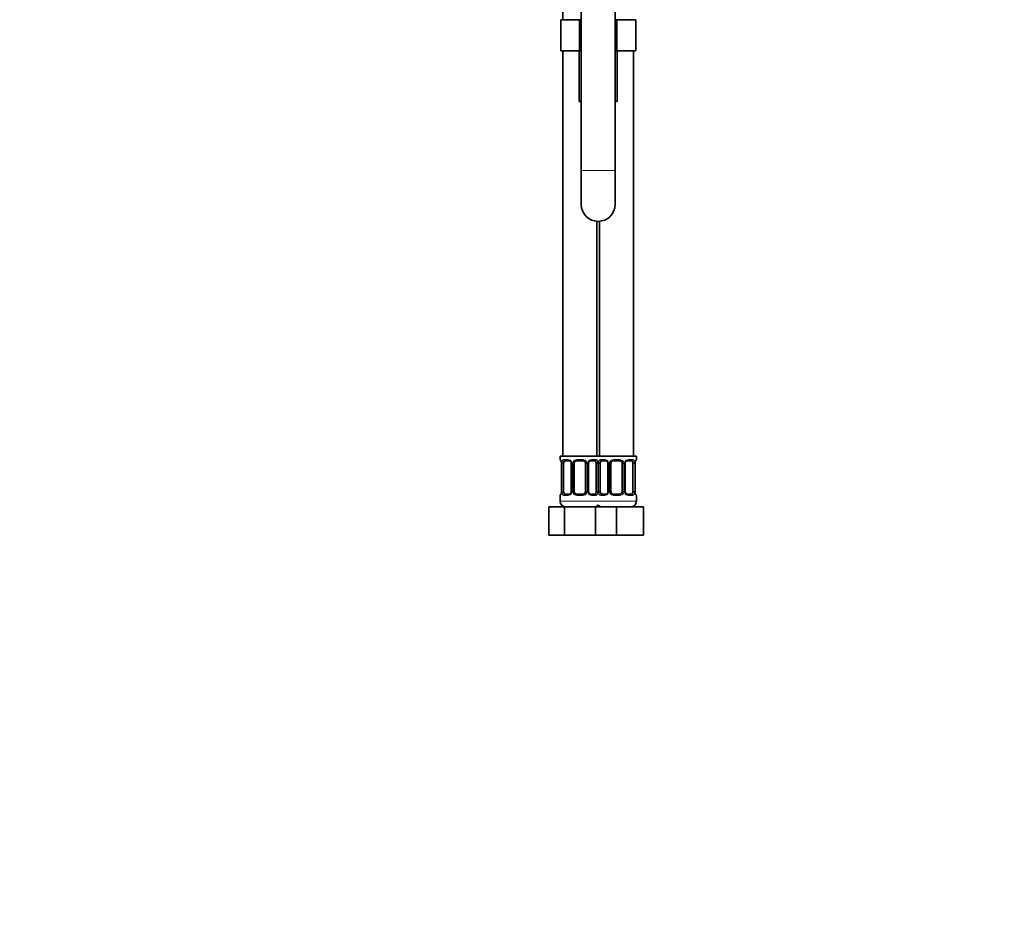
# Model space of a CAD drawing. Units: millimetres. Extents: x 0 to 1487, y 0 to 1758.
# Drawn here: x 0 to 349, y 530 to 848 of the extents above; entities that cross this region are included whole.
import ezdxf
from ezdxf import colors
from ezdxf.entities.mleader import LeaderData, LeaderLine
from ezdxf.math import Vec2, Vec3

# ---------------------------------------------------------------- set-up
doc = ezdxf.new("R2010")
doc.units = ezdxf.units.MM
doc.layers.add('DV7_Défaut', color=7, linetype='Continuous')
doc.layers.add('Défaut', color=7, linetype='Continuous')

# ---------------------------------------------------------------- blocks, each defined once
blk = doc.blocks.new('_DOT')
at = {"color": 0}
blk.add_line((0, 0), (-1, 0), dxfattribs=at)
at = {"color": 0, "const_width": 0.333}
blk.add_lwpolyline([(-0.1665, 0, 1), (0.1665, 0, 1)], format="xyb", close=True, dxfattribs=at)
blk = doc.blocks.new('SE6')
at = {"layer": 'DV7_Défaut', "color": 7, "linetype": 'Continuous', "lineweight": 35}
for p, q in [((192.47, 1179.76), (192.47, 848.01)), ((198.97, 1158.11), (198.97, 794.61)), ((210.97, 794.61), (210.97, 1158.11)), ((191.69, 848.01), (191.69, 837.01)), ((191.69, 848.01), (198.33, 848.01)), ((198.33, 848.01), (198.33, 837.01)), ((198.33, 848.01), (198.97, 848.01)), ((210.97, 848.01), (211.61, 848.01)), ((211.61, 848.01), (211.61, 837.01)), ((211.61, 848.01), (218.24, 848.01)), ((218.24, 848.01), (218.24, 837.01)), ((191.69, 837.01), (198.33, 837.01)), ((192.47, 837.01), (192.47, 693.51)), ((198.22, 837.01), (198.22, 819.01)), ((198.33, 837.01), (198.97, 837.01)), ((210.97, 837.01), (211.61, 837.01)), ((211.61, 837.01), (218.24, 837.01)), ((211.72, 819.01), (211.72, 837.01)), ((217.47, 693.51), (217.47, 837.01)), ((198.97, 819.01), (198.22, 819.01)), ((211.72, 819.01), (210.97, 819.01)), ((198.97, 794.61), (198.97, 782.61)), ((210.97, 782.61), (210.97, 794.61)), ((204.47, 693.51), (204.47, 776.63)), ((205.47, 776.63), (205.47, 693.51)), ((191.47, 693.51), (204.97, 693.51)), ((191.47, 693.51), (191.47, 692.26)), ((191.92, 690.86), (191.92, 680.99)), ((192.68, 680.99), (192.68, 690.86)), ((194.57, 691.86), (193.15, 691.86)), ((195.42, 690.86), (195.42, 680.99)), ((196.47, 680.99), (196.47, 690.86)), ((199.47, 691.86), (197.47, 691.86)), ((200.47, 690.86), (200.47, 680.99)), ((201.53, 680.99), (201.53, 690.86)), ((203.79, 691.86), (202.38, 691.86)), ((204.27, 690.86), (204.27, 680.99)), ((204.97, 693.51), (218.47, 693.51)), ((205.68, 680.99), (205.68, 690.86)), ((207.57, 691.86), (206.15, 691.86)), ((208.42, 690.86), (208.42, 680.99)), ((209.47, 680.99), (209.47, 690.86)), ((212.47, 691.86), (210.47, 691.86)), ((213.47, 690.86), (213.47, 680.99)), ((214.53, 680.99), (214.53, 690.86)), ((216.79, 691.86), (215.38, 691.86)), ((217.27, 690.86), (217.27, 680.99)), ((218.02, 680.99), (218.02, 690.86)), ((218.03, 690.86), (218.03, 691.07)), ((218.47, 692.26), (218.47, 693.51)), ((191.92, 680.99), (191.92, 680.78)), ((191.47, 679.59), (191.47, 677.51)), ((193.15, 679.99), (194.57, 679.99)), ((197.47, 679.99), (199.47, 679.99)), ((202.38, 679.99), (203.79, 679.99)), ((206.15, 679.99), (207.57, 679.99)), ((210.47, 679.99), (212.47, 679.99)), ((215.38, 679.99), (216.79, 679.99)), ((218.47, 677.51), (218.47, 679.59)), ((187.5, 675.51), (192.99, 675.51)), ((187.5, 665.51), (187.5, 675.51)), ((192.99, 675.51), (203.96, 675.51)), ((192.99, 665.51), (192.99, 675.51)), ((203.96, 675.51), (205.2, 675.51)), ((203.96, 665.51), (203.96, 675.51)), ((205.2, 675.51), (211.47, 675.51)), ((211.47, 675.51), (220.97, 675.51)), ((211.47, 665.51), (211.47, 675.51)), ((220.97, 665.51), (220.97, 675.51)), ((187.5, 665.51), (192.99, 665.51)), ((192.99, 665.51), (203.96, 665.51)), ((203.96, 665.51), (205.2, 665.51)), ((205.2, 665.51), (211.47, 665.51)), ((211.47, 665.51), (220.97, 665.51))]:
    blk.add_line(p, q, dxfattribs=at)
at = {"layer": 'DV7_Défaut', "color": 7, "linetype": 'Continuous', "lineweight": 18}
for p, q in [((198.97, 794.61), (210.97, 794.61)), ((191.55, 692.26), (191.47, 692.26)), ((191.95, 690.86), (191.92, 690.86)), ((191.95, 690.86), (191.95, 680.99)), ((192.06, 680.99), (192.06, 690.86)), ((192.68, 690.86), (192.06, 690.86)), ((192.83, 692.26), (194.33, 692.26)), ((195.42, 690.86), (195.66, 690.86)), ((195.66, 690.86), (195.66, 680.99)), ((195.93, 680.99), (195.93, 690.86)), ((196.47, 690.86), (195.93, 690.86)), ((197.41, 692.26), (199.53, 692.26)), ((200.47, 690.86), (201.02, 690.86)), ((201.02, 690.86), (201.02, 680.99)), ((201.29, 680.99), (201.29, 690.86)), ((201.53, 690.86), (201.29, 690.86)), ((202.62, 692.26), (204.12, 692.26)), ((204.27, 690.86), (204.88, 690.86)), ((204.88, 690.86), (204.88, 680.99)), ((205.06, 680.99), (205.06, 690.86)), ((205.68, 690.86), (205.06, 690.86)), ((205.83, 692.26), (207.33, 692.26)), ((208.42, 690.86), (208.66, 690.86)), ((208.66, 690.86), (208.66, 680.99)), ((208.93, 680.99), (208.93, 690.86)), ((209.47, 690.86), (208.93, 690.86)), ((210.41, 692.26), (212.53, 692.26)), ((213.47, 690.86), (214.02, 690.86)), ((214.02, 690.86), (214.02, 680.99)), ((214.29, 680.99), (214.29, 690.86)), ((214.53, 690.86), (214.29, 690.86)), ((215.62, 692.26), (217.12, 692.26)), ((217.27, 690.86), (217.88, 690.86)), ((217.88, 690.86), (217.88, 680.99)), ((218, 680.99), (218, 690.86)), ((218, 690.86), (218.02, 690.86)), ((218.47, 692.26), (218.39, 692.26)), ((191.92, 680.99), (191.95, 680.99)), ((192.06, 680.99), (192.68, 680.99)), ((195.66, 680.99), (195.42, 680.99)), ((195.93, 680.99), (196.47, 680.99)), ((201.02, 680.99), (200.47, 680.99)), ((201.29, 680.99), (201.53, 680.99)), ((204.88, 680.99), (204.27, 680.99)), ((205.06, 680.99), (205.68, 680.99)), ((208.66, 680.99), (208.42, 680.99)), ((208.93, 680.99), (209.47, 680.99)), ((214.02, 680.99), (213.47, 680.99)), ((214.29, 680.99), (214.53, 680.99)), ((217.88, 680.99), (217.27, 680.99)), ((218.02, 680.99), (218, 680.99)), ((191.55, 679.59), (191.47, 679.59)), ((191.47, 677.51), (205.47, 677.51)), ((194.33, 679.59), (192.83, 679.59)), ((199.53, 679.59), (197.41, 679.59)), ((204.12, 679.59), (202.62, 679.59)), ((204.47, 677.51), (218.47, 677.51)), ((207.33, 679.59), (205.83, 679.59)), ((212.53, 679.59), (210.41, 679.59)), ((217.12, 679.59), (215.62, 679.59)), ((218.39, 679.59), (218.47, 679.59))]:
    blk.add_line(p, q, dxfattribs=at)
at = {"layer": 'DV7_Défaut', "color": 7, "linetype": 'Continuous', "lineweight": 35}
for centre, radius, start, end in [((204.97, 782.61), 6, 180, 0), ((191.87, 692.26), 0.4, 180, 250.9551), ((190.21, 691.1), 1.7, 3.2385, 10.2071), ((190.47, 690.96), 1.45, 356.1722, 9.1994), ((194.78, 690.96), 0.638, 351.6908, 32.0293), ((197.47, 690.86), 1, 154.4167, 180), ((197.47, 690.86), 1, 90, 154.4167), ((199.47, 690.86), 1, 25.5833, 90), ((199.47, 690.86), 1, 0, 25.5833), ((202.28, 690.94), 0.741, 151.0884, 185.9005), ((207.78, 690.96), 0.638, 351.6908, 32.0293), ((210.47, 690.86), 1, 154.4167, 180), ((210.47, 690.86), 1, 90, 154.4167), ((212.47, 690.86), 1, 25.5833, 90), ((212.47, 690.86), 1, 0, 25.5833), ((215.28, 690.94), 0.741, 151.0884, 185.9005), ((220.39, 690.94), 2.36, 169.0361, 176.8908), ((218.07, 692.26), 0.4, 303.8947, 0), ((189.56, 680.91), 2.36, 349.0353, 356.8923), ((194.67, 680.91), 0.74, 331.0894, 5.9018), ((197.47, 680.99), 1, 180, 205.5833), ((197.47, 680.99), 1, 205.5833, 270), ((199.47, 680.99), 1, 270, 334.4167), ((199.47, 680.99), 1, 334.4167, 0), ((202.17, 680.89), 0.639, 171.6713, 212.0678), ((207.67, 680.91), 0.74, 331.0894, 5.9018), ((210.47, 680.99), 1, 180, 205.5833), ((210.47, 680.99), 1, 205.5833, 270), ((212.47, 680.99), 1, 270, 334.4167), ((212.47, 680.99), 1, 334.4167, 0), ((215.17, 680.89), 0.639, 171.6713, 212.0678), ((219.48, 680.89), 1.45, 176.1719, 189.199), ((219.73, 680.75), 1.69, 183.2204, 190.2437), ((191.87, 679.59), 0.4, 123.9102, 180), ((193.47, 677.51), 2, 180, 270), ((216.47, 677.51), 2, 270, 0), ((218.07, 679.59), 0.4, 0, 70.9551), ((203.47, 677.51), 2, 270, 318.5904), ((206.47, 677.51), 2, 221.4096, 270)]:
    blk.add_arc(centre, radius, start, end, dxfattribs=at)
at = {"layer": 'DV7_Défaut', "color": 7, "linetype": 'Continuous', "lineweight": 18}
for centre, radius, start, end in [((188.6, 690.87), 3.35, 359.8705, 10.2708), ((194.84, 690.88), 2.78, 167.8078, 180.3687), ((194.27, 690.88), 1.39, 25.1473, 87.3249), ((194.28, 690.86), 1.38, 359.8791, 25.9211), ((197.27, 690.87), 1.34, 153.3511, 180.1815), ((197.39, 690.77), 1.49, 89.2905, 152.1251), ((199.55, 690.77), 1.49, 27.8747, 90.7097), ((199.68, 690.87), 1.34, 359.817, 26.6505), ((202.66, 690.86), 1.38, 154.0799, 180.1199), ((202.68, 690.88), 1.39, 92.6748, 154.853), ((202.11, 690.88), 2.78, 359.628, 12.1955), ((207.84, 690.88), 2.78, 167.8078, 180.3687), ((207.27, 690.88), 1.39, 25.1473, 87.3249), ((207.28, 690.86), 1.38, 359.8791, 25.9211), ((210.27, 690.87), 1.34, 153.3511, 180.1815), ((210.39, 690.77), 1.49, 89.2905, 152.1251), ((212.55, 690.77), 1.49, 27.8747, 90.7097), ((212.68, 690.87), 1.34, 359.817, 26.6505), ((215.66, 690.86), 1.38, 154.0799, 180.1199), ((215.68, 690.88), 1.39, 92.6748, 154.853), ((215.11, 690.88), 2.78, 359.628, 12.1955), ((221.35, 690.87), 3.35, 169.7304, 180.1284), ((188.6, 680.98), 3.35, 349.7304, 0.1284), ((194.84, 680.97), 2.78, 179.628, 192.1955), ((194.27, 680.97), 1.39, 272.6748, 334.853), ((194.28, 680.98), 1.38, 334.0799, 0.1199), ((197.27, 680.98), 1.34, 179.817, 206.6505), ((197.39, 681.08), 1.49, 207.8747, 270.7097), ((199.55, 681.08), 1.49, 269.2905, 332.1251), ((199.68, 680.98), 1.34, 333.3511, 0.1815), ((202.66, 680.98), 1.38, 179.8791, 205.9211), ((202.68, 680.97), 1.39, 205.1473, 267.3249), ((202.11, 680.97), 2.78, 347.8078, 0.3687), ((207.84, 680.97), 2.78, 179.628, 192.1955), ((207.27, 680.97), 1.39, 272.6748, 334.853), ((207.28, 680.98), 1.38, 334.0799, 0.1199), ((210.27, 680.98), 1.34, 179.817, 206.6505), ((210.39, 681.08), 1.49, 207.8747, 270.7097), ((212.55, 681.08), 1.49, 269.2905, 332.1251), ((212.68, 680.98), 1.34, 333.3511, 0.1815), ((215.66, 680.98), 1.38, 179.8791, 205.9211), ((215.68, 680.97), 1.39, 205.1473, 267.3249), ((215.11, 680.97), 2.78, 347.8078, 0.3687), ((221.34, 680.98), 3.35, 179.8705, 190.2708)]:
    blk.add_arc(centre, radius, start, end, dxfattribs=at)
for centre, major_axis, ratio, start_param, end_param in [((191.95, 692.26), (0, -0.4), 0.988455, 4.712389, 5.616403), ((192.49, 691.47), (0.391, -0.084), 0.411702, 3.62283, 5.508006), ((193.15, 692.26), (0, -0.4), 0.806081, 4.712389, 6.283185), ((194.57, 692.26), (0, -0.4), 0.591806, 4.712389, 6.283185), ((195.69, 691.47), (0.363, 0.168), 0.191543, 1.963754, 3.151799), ((196.21, 691.47), (0.361, -0.173), 0.155676, 4.398009, 6.283185), ((197.47, 692.26), (0, -0.4), 0.151515, 4.712389, 6.283185), ((199.47, 692.26), (0, -0.4), 0.151515, 0, 1.570796), ((200.74, 691.47), (-0.361, -0.173), 0.155676, 0, 1.885177), ((201.26, 691.47), (-0.363, 0.168), 0.191543, 3.130988, 4.319431), ((202.38, 692.26), (0, -0.4), 0.591806, 0, 1.570796), ((203.79, 692.26), (0, -0.4), 0.806081, 0, 1.570796), ((204.46, 691.47), (-0.391, -0.084), 0.411702, 0.775179, 2.660356), ((205.49, 691.47), (0.391, -0.084), 0.411702, 3.62283, 5.508006), ((206.15, 692.26), (0, -0.4), 0.806081, 4.712389, 6.283185), ((207.57, 692.26), (0, -0.4), 0.591806, 4.712389, 6.283185), ((208.69, 691.47), (0.363, 0.168), 0.191543, 1.963754, 3.151799), ((209.21, 691.47), (0.361, -0.173), 0.155676, 4.398009, 6.283185), ((210.47, 692.26), (0, -0.4), 0.151515, 4.712389, 6.283185), ((212.47, 692.26), (0, -0.4), 0.151515, 0, 1.570796), ((213.74, 691.47), (-0.361, -0.173), 0.155676, 0, 1.885177), ((214.26, 691.47), (-0.363, 0.168), 0.191543, 3.130988, 4.319431), ((215.38, 692.26), (0, -0.4), 0.591806, 0, 1.570796), ((216.79, 692.26), (0, -0.4), 0.806081, 0, 1.570796), ((217.46, 691.47), (-0.391, -0.084), 0.411702, 0.775179, 2.660356), ((217.67, 691.47), (-0.394, 0.069), 0.426558, 3.136586, 3.530367), ((218, 692.26), (0, -0.4), 0.988455, 0.670423, 1.570796), ((192.27, 680.38), (0.394, -0.069), 0.426558, 3.13548, 3.530367), ((192.49, 680.38), (-0.391, -0.084), 0.411702, 3.916772, 5.801948), ((195.69, 680.38), (0.363, -0.168), 0.191543, 3.124834, 4.319431), ((196.21, 680.38), (-0.361, -0.173), 0.155676, 3.141593, 5.026769), ((200.74, 680.38), (0.361, -0.173), 0.155676, 1.256416, 3.141593), ((201.26, 680.38), (-0.363, -0.168), 0.191543, 1.963754, 3.157826), ((204.46, 680.38), (0.391, -0.084), 0.411702, 0.481237, 2.366414), ((205.49, 680.38), (-0.391, -0.084), 0.411702, 3.916772, 5.801948), ((208.69, 680.38), (0.363, -0.168), 0.191543, 3.124834, 4.319431), ((209.21, 680.38), (-0.361, -0.173), 0.155676, 3.141593, 5.026769), ((213.74, 680.38), (0.361, -0.173), 0.155676, 1.256416, 3.141593), ((214.26, 680.38), (-0.363, -0.168), 0.191543, 1.963754, 3.157826), ((217.46, 680.38), (0.391, -0.084), 0.411702, 0.481237, 2.366414), ((191.95, 679.59), (0, -0.4), 0.988455, 3.806592, 4.712389), ((193.15, 679.59), (0, -0.4), 0.806081, 3.141593, 4.712389), ((194.57, 679.59), (0, -0.4), 0.591806, 3.141593, 4.712389), ((197.47, 679.59), (0, -0.4), 0.151515, 3.141593, 4.712389), ((199.47, 679.59), (0, -0.4), 0.151515, 1.570796, 3.141593), ((202.38, 679.59), (0, -0.4), 0.591806, 1.570796, 3.141593), ((203.79, 679.59), (0, -0.4), 0.806081, 1.570796, 3.141593), ((206.15, 679.59), (0, -0.4), 0.806081, 3.141593, 4.712389), ((207.57, 679.59), (0, -0.4), 0.591806, 3.141593, 4.712389), ((210.47, 679.59), (0, -0.4), 0.151515, 3.141593, 4.712389), ((212.47, 679.59), (0, -0.4), 0.151515, 1.570796, 3.141593), ((215.38, 679.59), (0, -0.4), 0.591806, 1.570796, 3.141593), ((216.79, 679.59), (0, -0.4), 0.806081, 1.570796, 3.141593), ((218, 679.59), (0, -0.4), 0.988455, 1.570796, 2.479586)]:
    blk.add_ellipse(centre, major_axis=major_axis, ratio=ratio, start_param=start_param, end_param=end_param, dxfattribs=at)
at = {"layer": 'DV7_Défaut', "color": 7, "linetype": 'Continuous', "lineweight": 35}
for centre, major_axis, ratio, start_param, end_param in [((192.27, 691.47), (0.394, 0.069), 0.426558, 2.752818, 3.14991), ((193.38, 690.86), (0, -1), 0.707107, 4.265876, 4.712389), ((193.38, 690.86), (0, -1), 0.707107, 3.141593, 4.265876), ((203.57, 690.86), (0, 1), 0.707107, 5.158902, 6.283185), ((203.57, 690.86), (0, 1), 0.707107, 4.712389, 5.158902), ((206.38, 690.86), (0, -1), 0.707107, 4.265876, 4.712389), ((206.38, 690.86), (0, -1), 0.707107, 3.141593, 4.265876), ((216.57, 690.86), (0, 1), 0.707107, 5.158902, 6.283185), ((216.57, 690.86), (0, 1), 0.707107, 4.712389, 5.158902), ((217.67, 691.47), (-0.394, 0.069), 0.426558, 3.109591, 3.136586), ((192.27, 680.38), (0.394, -0.069), 0.426558, 3.110785, 3.13548), ((193.38, 680.99), (0, -1), 0.707107, 4.712389, 5.158902), ((193.38, 680.99), (0, -1), 0.707107, 5.158902, 6.283185), ((203.57, 680.99), (0, 1), 0.707107, 3.141593, 4.265876), ((203.57, 680.99), (0, 1), 0.707107, 4.265876, 4.712389), ((206.38, 680.99), (0, -1), 0.707107, 4.712389, 5.158902), ((206.38, 680.99), (0, -1), 0.707107, 5.158902, 6.283185), ((216.57, 680.99), (0, 1), 0.707107, 3.141593, 4.265876), ((216.57, 680.99), (0, 1), 0.707107, 4.265876, 4.712389), ((217.67, 680.38), (-0.394, -0.069), 0.426558, 2.752818, 3.151348)]:
    blk.add_ellipse(centre, major_axis=major_axis, ratio=ratio, start_param=start_param, end_param=end_param, dxfattribs=at)
at = {"layer": 'DV7_Défaut', "color": 7, "linetype": 'Continuous', "lineweight": 18}
for points, knots in [([(191.55, 692.26), (191.58, 692.26), (191.6, 692.24), (191.66, 692.17), (191.69, 692.12), (191.75, 691.98), (191.79, 691.9), (191.85, 691.7), (191.88, 691.59), (191.9, 691.47)], [0, 0, 0, 0, 0.25, 0.25, 0.5, 0.5, 0.75, 0.75, 1, 1, 1, 1]), ([(192.13, 691.47), (192.16, 691.59), (192.19, 691.7), (192.28, 691.9), (192.33, 691.98), (192.46, 692.12), (192.52, 692.17), (192.67, 692.24), (192.75, 692.26), (192.83, 692.26)], [0, 0, 0, 0, 0.25, 0.25, 0.5, 0.5, 0.75, 0.75, 1, 1, 1, 1]), ([(193.15, 691.86), (193.1, 691.86), (193.05, 691.85), (192.96, 691.8), (192.92, 691.76), (192.82, 691.61), (192.77, 691.47), (192.75, 691.29)], [0, 0, 0, 0, 0.25, 0.25, 0.5, 0.5, 1, 1, 1, 1]), ([(204.2, 691.29), (204.19, 691.38), (204.17, 691.46), (204.12, 691.6), (204.09, 691.66), (203.99, 691.81), (203.9, 691.86), (203.79, 691.86)], [0, 0, 0, 0, 0.25, 0.25, 0.5, 0.5, 1, 1, 1, 1]), ([(204.12, 692.26), (204.2, 692.26), (204.28, 692.24), (204.42, 692.17), (204.49, 692.12), (204.61, 691.98), (204.67, 691.9), (204.76, 691.7), (204.79, 691.59), (204.82, 691.47)], [0, 0, 0, 0, 0.25, 0.25, 0.5, 0.5, 0.75, 0.75, 1, 1, 1, 1]), ([(205.13, 691.47), (205.16, 691.59), (205.19, 691.7), (205.28, 691.9), (205.33, 691.98), (205.46, 692.12), (205.52, 692.17), (205.67, 692.24), (205.75, 692.26), (205.83, 692.26)], [0, 0, 0, 0, 0.25, 0.25, 0.5, 0.5, 0.75, 0.75, 1, 1, 1, 1]), ([(206.15, 691.86), (206.1, 691.86), (206.05, 691.85), (205.96, 691.8), (205.92, 691.76), (205.82, 691.61), (205.77, 691.47), (205.75, 691.29)], [0, 0, 0, 0, 0.25, 0.25, 0.5, 0.5, 1, 1, 1, 1]), ([(217.2, 691.29), (217.19, 691.38), (217.17, 691.46), (217.12, 691.6), (217.09, 691.66), (216.99, 691.81), (216.9, 691.86), (216.79, 691.86)], [0, 0, 0, 0, 0.25, 0.25, 0.5, 0.5, 1, 1, 1, 1]), ([(217.12, 692.26), (217.2, 692.26), (217.28, 692.24), (217.42, 692.17), (217.49, 692.12), (217.61, 691.98), (217.67, 691.9), (217.76, 691.7), (217.79, 691.59), (217.82, 691.47)], [0, 0, 0, 0, 0.25, 0.25, 0.5, 0.5, 0.75, 0.75, 1, 1, 1, 1]), ([(218.05, 691.47), (218.07, 691.59), (218.1, 691.7), (218.16, 691.9), (218.19, 691.98), (218.26, 692.12), (218.29, 692.17), (218.35, 692.24), (218.37, 692.26), (218.39, 692.26)], [0, 0, 0, 0, 0.25, 0.25, 0.5, 0.5, 0.75, 0.75, 1, 1, 1, 1]), ([(191.9, 680.38), (191.88, 680.26), (191.85, 680.15), (191.79, 679.95), (191.75, 679.87), (191.69, 679.73), (191.66, 679.68), (191.6, 679.61), (191.58, 679.59), (191.55, 679.59)], [0, 0, 0, 0, 0.25, 0.25, 0.5, 0.5, 0.75, 0.75, 1, 1, 1, 1]), ([(192.83, 679.59), (192.75, 679.59), (192.67, 679.6), (192.52, 679.68), (192.46, 679.73), (192.34, 679.87), (192.28, 679.95), (192.19, 680.15), (192.16, 680.26), (192.13, 680.38)], [0, 0, 0, 0, 0.25, 0.25, 0.5, 0.5, 0.75, 0.75, 1, 1, 1, 1]), ([(192.75, 680.55), (192.76, 680.47), (192.78, 680.39), (192.83, 680.25), (192.85, 680.19), (192.96, 680.04), (193.05, 679.99), (193.15, 679.99)], [0, 0, 0, 0, 0.25, 0.25, 0.5, 0.5, 1, 1, 1, 1]), ([(203.79, 679.99), (203.85, 679.99), (203.9, 680), (203.99, 680.05), (204.02, 680.09), (204.13, 680.24), (204.17, 680.38), (204.2, 680.55)], [0, 0, 0, 0, 0.25, 0.25, 0.5, 0.5, 1, 1, 1, 1]), ([(204.82, 680.38), (204.79, 680.26), (204.76, 680.15), (204.67, 679.95), (204.61, 679.87), (204.49, 679.73), (204.42, 679.68), (204.28, 679.61), (204.2, 679.59), (204.12, 679.59)], [0, 0, 0, 0, 0.25, 0.25, 0.5, 0.5, 0.75, 0.75, 1, 1, 1, 1]), ([(205.83, 679.59), (205.75, 679.59), (205.67, 679.6), (205.52, 679.68), (205.46, 679.73), (205.34, 679.87), (205.28, 679.95), (205.19, 680.15), (205.16, 680.26), (205.13, 680.38)], [0, 0, 0, 0, 0.25, 0.25, 0.5, 0.5, 0.75, 0.75, 1, 1, 1, 1]), ([(205.75, 680.55), (205.76, 680.47), (205.78, 680.39), (205.83, 680.25), (205.85, 680.19), (205.96, 680.04), (206.05, 679.99), (206.15, 679.99)], [0, 0, 0, 0, 0.25, 0.25, 0.5, 0.5, 1, 1, 1, 1]), ([(216.79, 679.99), (216.85, 679.99), (216.9, 680), (216.99, 680.05), (217.02, 680.09), (217.13, 680.24), (217.17, 680.38), (217.2, 680.55)], [0, 0, 0, 0, 0.25, 0.25, 0.5, 0.5, 1, 1, 1, 1]), ([(217.82, 680.38), (217.79, 680.26), (217.76, 680.15), (217.67, 679.95), (217.61, 679.87), (217.49, 679.73), (217.42, 679.68), (217.28, 679.61), (217.2, 679.59), (217.12, 679.59)], [0, 0, 0, 0, 0.25, 0.25, 0.5, 0.5, 0.75, 0.75, 1, 1, 1, 1]), ([(218.39, 679.59), (218.37, 679.59), (218.35, 679.6), (218.29, 679.68), (218.26, 679.73), (218.2, 679.87), (218.16, 679.95), (218.1, 680.15), (218.07, 680.26), (218.05, 680.38)], [0, 0, 0, 0, 0.25, 0.25, 0.5, 0.5, 0.75, 0.75, 1, 1, 1, 1])]:
    blk.add_open_spline(points, degree=3, knots=knots, dxfattribs=at)
at = {"layer": 'DV7_Défaut', "color": 7, "linetype": 'Continuous', "lineweight": 35}
for points, knots in [([(191.7, 691.97), (191.7, 691.97), (191.71, 691.96), (191.75, 691.88), (191.81, 691.7), (191.87, 691.5), (191.88, 691.37), (191.89, 691.35)], [0, 0, 0, 0, 0.1197031, 0.3154662, 0.6068043, 0.9612489, 1, 1, 1, 1]), ([(194.57, 691.86), (194.58, 691.86), (194.65, 691.87), (194.85, 691.81), (195.14, 691.62), (195.26, 691.41), (195.33, 691.3)], [0, 0, 0, 0, 0.022775, 0.340769, 0.680942, 1, 1, 1, 1]), ([(201.62, 691.3), (201.63, 691.31), (201.67, 691.42), (201.83, 691.62), (202.09, 691.81), (202.3, 691.88), (202.37, 691.86), (202.38, 691.86)], [0, 0, 0, 0, 0.019433, 0.319074, 0.644267, 0.973576, 1, 1, 1, 1]), ([(207.57, 691.86), (207.58, 691.86), (207.65, 691.87), (207.85, 691.81), (208.14, 691.62), (208.26, 691.41), (208.33, 691.3)], [0, 0, 0, 0, 0.022775, 0.340769, 0.680942, 1, 1, 1, 1]), ([(214.62, 691.3), (214.63, 691.31), (214.67, 691.42), (214.83, 691.62), (215.09, 691.81), (215.3, 691.88), (215.37, 691.86), (215.38, 691.86)], [0, 0, 0, 0, 0.019433, 0.319074, 0.644267, 0.973576, 1, 1, 1, 1]), ([(218.07, 691.4), (218.07, 691.41), (218.09, 691.53), (218.15, 691.74), (218.21, 691.91), (218.24, 691.96), (218.25, 691.97), (218.25, 691.97)], [0, 0, 0, 0, 0.026722, 0.408647, 0.750248, 0.95351, 1, 1, 1, 1]), ([(191.88, 680.45), (191.88, 680.44), (191.86, 680.32), (191.8, 680.11), (191.73, 679.94), (191.7, 679.88), (191.7, 679.88), (191.7, 679.88)], [0, 0, 0, 0, 0.0268414, 0.4087193, 0.7502782, 0.9535158, 1, 1, 1, 1]), ([(195.33, 680.55), (195.32, 680.54), (195.28, 680.43), (195.12, 680.23), (194.86, 680.04), (194.65, 679.97), (194.57, 679.99), (194.57, 679.99)], [0, 0, 0, 0, 0.019578, 0.319186, 0.644343, 0.973616, 1, 1, 1, 1]), ([(202.38, 679.99), (202.37, 679.99), (202.29, 679.98), (202.1, 680.04), (201.81, 680.23), (201.69, 680.43), (201.62, 680.55)], [0, 0, 0, 0, 0.022793, 0.341028, 0.68146, 1, 1, 1, 1]), ([(208.33, 680.55), (208.32, 680.54), (208.28, 680.43), (208.12, 680.23), (207.86, 680.04), (207.65, 679.97), (207.57, 679.99), (207.57, 679.99)], [0, 0, 0, 0, 0.019578, 0.319186, 0.644343, 0.973616, 1, 1, 1, 1]), ([(215.38, 679.99), (215.37, 679.99), (215.29, 679.98), (215.1, 680.04), (214.81, 680.23), (214.69, 680.43), (214.62, 680.55)], [0, 0, 0, 0, 0.022793, 0.341028, 0.68146, 1, 1, 1, 1]), ([(218.25, 679.88), (218.25, 679.88), (218.24, 679.89), (218.2, 679.97), (218.14, 680.15), (218.08, 680.35), (218.06, 680.48), (218.06, 680.5)], [0, 0, 0, 0, 0.119703, 0.315466, 0.606804, 0.961249, 1, 1, 1, 1])]:
    blk.add_open_spline(points, degree=3, knots=knots, dxfattribs=at)

msp = doc.modelspace()

# ---------------------------------------------------------------- block references
at = {"layer": 'Défaut'}
msp.add_blockref('SE6', (0, 0), dxfattribs=at)

# ---------------------------------------------------------------- leaders
at = {"layer": 'Défaut', "color": 7, "linetype": 'Continuous', "lineweight": 18}
ml = msp.add_multileader_mtext('Standard', dxfattribs=at)
ml.set_content('{\\pxsm0.9;\\fSolid Edge ISO|b1||i0||c0|p34;\\W1.;24/08/2020\\P}', color=256)
ml.set_leader_properties()
ml.set_arrow_properties(name='DOT')
ml.build(insert=Vec2(0, 0))
ml.multileader.update_dxf_attribs({"leader_type": 0, "dogleg_length": 0, "arrow_head_size": 12})
ctx = ml.context
ctx.base_point, ctx.char_height, ctx.arrow_head_size, ctx.landing_gap_size = Vec3(1390.41, 1750.71), 12, 12, 4.2
notes = []
notes.append((ctx, [(0, (0, 0, 0), (0, 0), (1, 0), 1, [])]))
ctx.mtext.insert = Vec3(1392.41, 1756.83)
ml = msp.add_multileader_mtext('Standard', dxfattribs=at)
ml.set_content('{\\pxsm0.9;\\fArial|b1||i0||c0|p34;\\W1.;6590/US\\P}', color=256)
ml.set_leader_properties()
ml.set_arrow_properties(name='DOT')
ml.build(insert=Vec2(0, 0))
ml.multileader.update_dxf_attribs({"leader_type": 0, "dogleg_length": 0, "arrow_head_size": 12})
ctx = ml.context
ctx.base_point, ctx.char_height, ctx.arrow_head_size, ctx.landing_gap_size = Vec3(24.31, 1749.46), 12, 12, 4.2
notes.append((ctx, [(0, (0, 0, 0), (0, 0), (1, 0), 1, [])]))
ctx.mtext.insert = Vec3(26.31, 1755.57)
for ctx, leaders in notes:
    for number, flags, end, landing, length, lines in leaders:
        leader = LeaderData()
        leader.index, (leader.has_last_leader_line, leader.has_dogleg_vector, leader.attachment_direction) = number, flags
        leader.last_leader_point, leader.dogleg_vector, leader.dogleg_length = Vec3(end), Vec3(landing), length
        for number, points, colour, breaks in lines:
            line = LeaderLine()
            line.index, line.vertices, line.color, line.breaks = number, Vec3.list(points), colors.encode_raw_color(colour), breaks
            leader.lines.append(line)
        ctx.leaders.append(leader)

doc.saveas('drawing.dxf')
